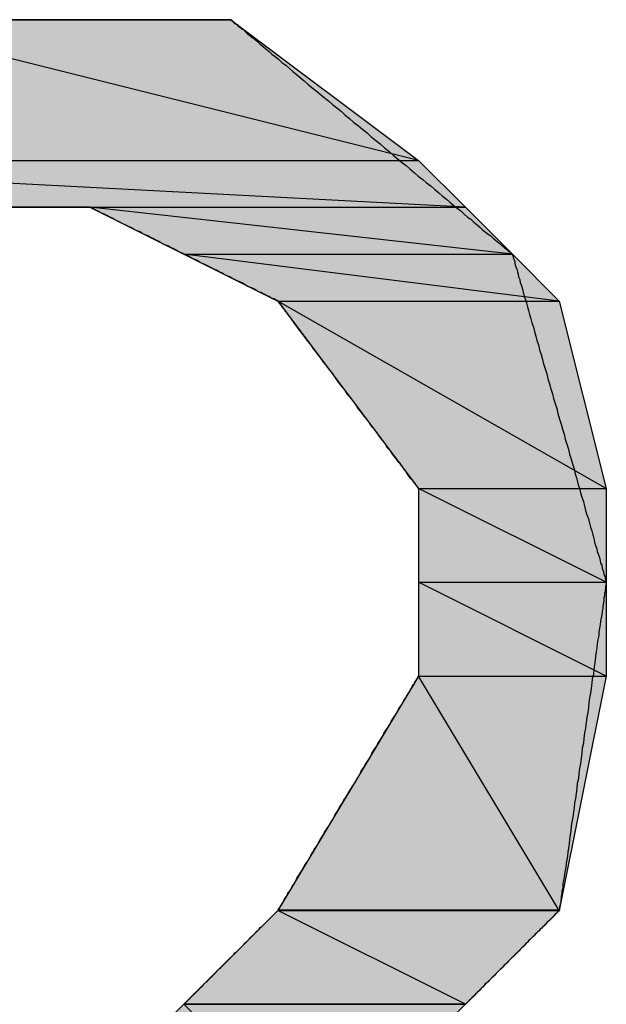
# Model space of a CAD drawing. Extents: x -1028 to 3937, y -861 to 2235.
# Drawn here: x 1613 to 1626, y 737 to 758 of the extents above; entities that cross this region are included whole.
import ezdxf

# ---------------------------------------------------------------- set-up
doc = ezdxf.new("R2010")
doc.units = 0
doc.layers.add('EBENE_1', color=7, linetype='CONTINUOUS')

# ---------------------------------------------------------------- blocks, each defined once
blk = doc.blocks.new('*U646')
at = {"layer": 'EBENE_1', "color": 7}
for points in [[(137.9637, 188.2853), (137.4555, 188.2853), (137.9637, 188.5394)], [(137.9637, 188.2853), (137.9637, 188.5394), (138.9796, 188.2853)]]:
    blk.add_solid(points, dxfattribs=at)
blk = doc.blocks.new('*U647')
at = {"layer": 'EBENE_1', "color": 7}
for points in [[(138.641, 188.37), (137.9637, 188.5394), (138.641, 188.5394)], [(138.641, 188.37), (138.641, 188.5394), (138.9796, 188.2853)]]:
    blk.add_solid(points, dxfattribs=at)
blk = doc.blocks.new('*U648')
at = {"layer": 'EBENE_1', "color": 7}
blk.add_solid([(137.4555, 188.2007), (137.4555, 188.2853), (139.0644, 188.2007)], dxfattribs=at)
blk = doc.blocks.new('*U649')
at = {"layer": 'EBENE_1', "color": 7}
for points in [[(138.9796, 188.2052), (137.4555, 188.2853), (138.9796, 188.2853)], [(138.9796, 188.2052), (138.9796, 188.2853), (139.0644, 188.2007)]]:
    blk.add_solid(points, dxfattribs=at)
blk = doc.blocks.new('*U650')
at = {"layer": 'EBENE_1', "color": 7}
for points in [[(138.5562, 188.116), (138.3867, 188.2007), (138.5562, 188.1819)], [(138.5562, 188.116), (138.5562, 188.1819), (139.1488, 188.116)]]:
    blk.add_solid(points, dxfattribs=at)
blk = doc.blocks.new('*U651')
at = {"layer": 'EBENE_1', "color": 7}
for points in [[(139.0644, 188.1254), (138.3867, 188.2007), (139.0644, 188.2007)], [(139.0644, 188.1254), (139.0644, 188.2007), (139.1488, 188.116)]]:
    blk.add_solid(points, dxfattribs=at)
blk = doc.blocks.new('*U652')
at = {"layer": 'EBENE_1', "color": 7}
for points in [[(138.7257, 188.0312), (138.5562, 188.116), (138.7257, 188.0948)], [(138.7257, 188.0312), (138.7257, 188.0948), (139.2335, 188.0312)]]:
    blk.add_solid(points, dxfattribs=at)
blk = doc.blocks.new('*U653')
at = {"layer": 'EBENE_1', "color": 7}
for points in [[(139.1488, 188.0418), (138.5562, 188.116), (139.1488, 188.116)], [(139.1488, 188.0418), (139.1488, 188.116), (139.2335, 188.0312)]]:
    blk.add_solid(points, dxfattribs=at)
blk = doc.blocks.new('*U658')
at = {"layer": 'EBENE_1', "color": 7, "extrusion": (0, 0, -1)}
blk.add_solid([(-138.9796, 187.6926), (-138.7257, 188.0312), (-138.9796, 187.8861)], dxfattribs=at)
at = {"layer": 'EBENE_1', "color": 7}
blk.add_solid([(138.9796, 187.6926), (138.9796, 187.8861), (139.3183, 187.6926)], dxfattribs=at)
blk = doc.blocks.new('*U659')
at = {"layer": 'EBENE_1', "color": 7}
for points in [[(139.2335, 187.741), (138.7257, 188.0312), (139.2335, 188.0312)], [(139.2335, 187.741), (139.2335, 188.0312), (139.3183, 187.6926)]]:
    blk.add_solid(points, dxfattribs=at)
blk = doc.blocks.new('*U662')
at = {"layer": 'EBENE_1', "color": 7}
blk.add_solid([(138.9796, 187.5233), (138.9796, 187.6926), (139.3183, 187.5233)], dxfattribs=at)
blk = doc.blocks.new('*U663')
at = {"layer": 'EBENE_1', "color": 7}
blk.add_solid([(139.3183, 187.5233), (138.9796, 187.6926), (139.3183, 187.6926)], dxfattribs=at)
blk = doc.blocks.new('*U665')
at = {"layer": 'EBENE_1', "color": 7}
blk.add_solid([(138.9796, 187.3539), (138.9796, 187.5233), (139.3183, 187.3539)], dxfattribs=at)
blk = doc.blocks.new('*U666')
at = {"layer": 'EBENE_1', "color": 7}
blk.add_solid([(139.3183, 187.3539), (138.9796, 187.5233), (139.3183, 187.5233)], dxfattribs=at)
blk = doc.blocks.new('*U667')
at = {"layer": 'EBENE_1', "color": 7}
blk.add_solid([(138.9796, 186.9307), (138.7257, 186.9307), (138.9796, 187.3539)], dxfattribs=at)
at = {"layer": 'EBENE_1', "color": 7, "extrusion": (0, 0, -1)}
blk.add_solid([(-138.9796, 186.9307), (-138.9796, 187.3539), (-139.2335, 186.9307)], dxfattribs=at)
blk = doc.blocks.new('*U668')
at = {"layer": 'EBENE_1', "color": 7, "extrusion": (0, 0, -1)}
for points in [[(-139.2335, 186.9307), (-138.9796, 187.3539), (-139.2335, 187.3539)], [(-139.2335, 186.9307), (-139.2335, 187.3539), (-139.3183, 187.3539)]]:
    blk.add_solid(points, dxfattribs=at)
blk = doc.blocks.new('*U670')
at = {"layer": 'EBENE_1', "color": 7}
for points in [[(138.7257, 186.7614), (138.5562, 186.7614), (138.7257, 186.9307)], [(138.7257, 186.7614), (138.7257, 186.9307), (139.0644, 186.7614)]]:
    blk.add_solid(points, dxfattribs=at)
blk = doc.blocks.new('*U671')
at = {"layer": 'EBENE_1', "color": 7}
blk.add_solid([(139.0644, 186.7614), (138.7257, 186.9307), (139.0644, 186.9307)], dxfattribs=at)
at = {"layer": 'EBENE_1', "color": 7, "extrusion": (0, 0, -1)}
blk.add_solid([(-139.0644, 186.7614), (-139.0644, 186.9307), (-139.2335, 186.9307)], dxfattribs=at)
blk = doc.blocks.new('*U673')
at = {"layer": 'EBENE_1', "color": 7}
blk.add_solid([(138.5562, 186.5073), (138.3023, 186.5073), (138.5562, 186.7614)], dxfattribs=at)
at = {"layer": 'EBENE_1', "color": 7, "extrusion": (0, 0, -1)}
blk.add_solid([(-138.5562, 186.5073), (-138.5562, 186.7614), (-138.8101, 186.5073)], dxfattribs=at)
blk = doc.blocks.new('*U674')
at = {"layer": 'EBENE_1', "color": 7, "extrusion": (0, 0, -1)}
blk.add_solid([(-138.8101, 186.5073), (-138.5562, 186.7614), (-138.8101, 186.7614)], dxfattribs=at)
at = {"layer": 'EBENE_1', "color": 7}
blk.add_solid([(138.8101, 186.5073), (138.8101, 186.7614), (139.0644, 186.7614)], dxfattribs=at)
blk = doc.blocks.new('BLOCK_2')
at = {"layer": 'EBENE_1'}
for points in [[(137.9637, 188.5394), (137.4555, 188.2853), (138.9796, 188.2853), (138.9796, 188.2853), (137.9637, 188.5394)], [(138.0481, 188.5394), (137.9637, 188.5394), (138.641, 188.5394), (138.641, 188.5394), (138.0481, 188.5394)], [(137.9637, 188.5394), (138.641, 188.5394), (138.9796, 188.2853), (138.9796, 188.2853), (137.9637, 188.5394)], [(137.4555, 188.2853), (137.4555, 188.2007), (139.0644, 188.2007), (139.0644, 188.2007), (137.4555, 188.2853)], [(137.4555, 188.2853), (138.9796, 188.2853), (139.0644, 188.2007), (139.0644, 188.2007), (137.4555, 188.2853)], [(137.4555, 188.2007), (138.3867, 188.2007), (137.9637, 188.2007), (137.9637, 188.2007), (137.4555, 188.2007)], [(138.3867, 188.2007), (138.5562, 188.116), (139.1488, 188.116), (139.1488, 188.116), (138.3867, 188.2007)], [(138.3867, 188.2007), (139.0644, 188.2007), (139.1488, 188.116), (139.1488, 188.116), (138.3867, 188.2007)], [(138.5562, 188.116), (138.7257, 188.0312), (139.2335, 188.0312), (139.2335, 188.0312), (138.5562, 188.116)], [(138.5562, 188.116), (139.1488, 188.116), (139.2335, 188.0312), (139.2335, 188.0312), (138.5562, 188.116)], [(138.7257, 188.0312), (138.9796, 187.6926), (139.3183, 187.6926), (139.3183, 187.6926), (138.7257, 188.0312)], [(138.7257, 188.0312), (139.2335, 188.0312), (139.3183, 187.6926), (139.3183, 187.6926), (138.7257, 188.0312)], [(138.9796, 187.6926), (138.9796, 187.5233), (139.3183, 187.5233), (139.3183, 187.5233), (138.9796, 187.6926)], [(138.9796, 187.6926), (139.3183, 187.6926), (139.3183, 187.5233), (139.3183, 187.5233), (138.9796, 187.6926)], [(138.9796, 187.5233), (138.9796, 187.3539), (139.3183, 187.3539), (139.3183, 187.3539), (138.9796, 187.5233)], [(138.9796, 187.5233), (139.3183, 187.5233), (139.3183, 187.3539), (139.3183, 187.3539), (138.9796, 187.5233)], [(138.9796, 187.3539), (138.7257, 186.9307), (139.2335, 186.9307), (139.2335, 186.9307), (138.9796, 187.3539)], [(138.9796, 187.3539), (139.3183, 187.3539), (139.2335, 186.9307), (139.2335, 186.9307), (138.9796, 187.3539)], [(138.7257, 186.9307), (138.5562, 186.7614), (139.0644, 186.7614), (139.0644, 186.7614), (138.7257, 186.9307)], [(138.7257, 186.9307), (138.7257, 186.9307), (139.2335, 186.9307), (139.2335, 186.9307), (138.7257, 186.9307)], [(138.7257, 186.9307), (139.2335, 186.9307), (139.0644, 186.7614), (139.0644, 186.7614), (138.7257, 186.9307)], [(138.5562, 186.7614), (138.3023, 186.5073), (138.8101, 186.5073), (138.8101, 186.5073), (138.5562, 186.7614)], [(138.5562, 186.7614), (138.5562, 186.7614), (139.0644, 186.7614), (139.0644, 186.7614), (138.5562, 186.7614)], [(138.5562, 186.7614), (139.0644, 186.7614), (138.8101, 186.5073), (138.8101, 186.5073), (138.5562, 186.7614)]]:
    blk.add_lwpolyline(points, dxfattribs=at)
for points in [[(138.556, 186.761, 0), (138.557, 186.762, 0), (138.557, 186.762, 0), (138.557, 186.762, 0), (138.558, 186.763, 0), (138.558, 186.763, 0), (138.559, 186.764, 0), (138.56, 186.765, 0), (138.561, 186.766, 0), (138.562, 186.767, 0), (138.563, 186.768, 0), (138.564, 186.769, 0), (138.565, 186.77, 0), (138.566, 186.771, 0), (138.568, 186.773, 0), (138.569, 186.774, 0), (138.57, 186.776, 0), (138.572, 186.777, 0), (138.574, 186.779, 0), (138.575, 186.781, 0), (138.577, 186.782, 0), (138.579, 186.784, 0), (138.581, 186.786, 0), (138.583, 186.788, 0), (138.585, 186.79, 0), (138.587, 186.792, 0), (138.589, 186.794, 0), (138.591, 186.796, 0), (138.593, 186.798, 0), (138.596, 186.801, 0), (138.598, 186.803, 0), (138.6, 186.805, 0), (138.603, 186.808, 0), (138.605, 186.81, 0), (138.607, 186.812, 0), (138.61, 186.815, 0), (138.612, 186.817, 0), (138.615, 186.82, 0), (138.617, 186.822, 0), (138.62, 186.825, 0), (138.622, 186.827, 0), (138.625, 186.83, 0), (138.628, 186.833, 0), (138.63, 186.835, 0), (138.633, 186.838, 0), (138.635, 186.84, 0), (138.638, 186.843, 0), (138.641, 186.846, 0), (138.643, 186.848, 0), (138.646, 186.851, 0), (138.648, 186.854, 0), (138.651, 186.856, 0), (138.654, 186.859, 0), (138.656, 186.861, 0), (138.659, 186.864, 0), (138.661, 186.866, 0), (138.664, 186.869, 0), (138.667, 186.872, 0), (138.669, 186.874, 0), (138.672, 186.877, 0), (138.674, 186.879, 0), (138.676, 186.881, 0), (138.679, 186.884, 0), (138.681, 186.886, 0), (138.683, 186.888, 0), (138.686, 186.891, 0), (138.688, 186.893, 0), (138.69, 186.895, 0), (138.692, 186.897, 0), (138.694, 186.9, 0), (138.697, 186.902, 0), (138.699, 186.904, 0), (138.701, 186.906, 0), (138.702, 186.907, 0), (138.704, 186.909, 0), (138.706, 186.911, 0), (138.708, 186.913, 0), (138.709, 186.914, 0), (138.711, 186.916, 0), (138.713, 186.918, 0), (138.714, 186.919, 0), (138.715, 186.92, 0), (138.717, 186.922, 0), (138.718, 186.923, 0), (138.719, 186.924, 0), (138.72, 186.925, 0), (138.721, 186.926, 0), (138.722, 186.927, 0), (138.723, 186.928, 0), (138.724, 186.928, 0), (138.724, 186.929, 0), (138.725, 186.93, 0), (138.725, 186.93, 0), (138.725, 186.93, 0), (138.726, 186.931, 0), (138.726, 186.931, 0), (138.726, 186.931, 0), (138.726, 186.931, 0), (138.726, 186.932, 0), (138.727, 186.932, 0), (138.727, 186.933, 0), (138.728, 186.935, 0), (138.729, 186.936, 0), (138.73, 186.938, 0), (138.731, 186.94, 0), (138.733, 186.942, 0), (138.734, 186.944, 0), (138.736, 186.947, 0), (138.737, 186.95, 0), (138.739, 186.953, 0), (138.741, 186.956, 0), (138.743, 186.96, 0), (138.745, 186.963, 0), (138.748, 186.967, 0), (138.75, 186.971, 0), (138.752, 186.975, 0), (138.755, 186.979, 0), (138.758, 186.984, 0), (138.76, 186.989, 0), (138.763, 186.993, 0), (138.766, 186.998, 0), (138.769, 187.003, 0), (138.772, 187.008, 0), (138.775, 187.014, 0), (138.779, 187.019, 0), (138.782, 187.024, 0), (138.785, 187.03, 0), (138.789, 187.036, 0), (138.792, 187.042, 0), (138.796, 187.047, 0), (138.799, 187.053, 0), (138.803, 187.06, 0), (138.807, 187.066, 0), (138.81, 187.072, 0), (138.814, 187.078, 0), (138.818, 187.084, 0), (138.822, 187.091, 0), (138.826, 187.097, 0), (138.829, 187.104, 0), (138.833, 187.11, 0), (138.837, 187.117, 0), (138.841, 187.123, 0), (138.845, 187.13, 0), (138.849, 187.136, 0), (138.853, 187.143, 0), (138.857, 187.149, 0), (138.861, 187.156, 0), (138.865, 187.162, 0), (138.869, 187.169, 0), (138.873, 187.175, 0), (138.876, 187.182, 0), (138.88, 187.188, 0), (138.884, 187.195, 0), (138.888, 187.201, 0), (138.892, 187.207, 0), (138.895, 187.214, 0), (138.899, 187.22, 0), (138.903, 187.226, 0), (138.906, 187.232, 0), (138.91, 187.238, 0), (138.914, 187.244, 0), (138.917, 187.25, 0), (138.92, 187.255, 0), (138.924, 187.261, 0), (138.927, 187.266, 0), (138.93, 187.272, 0), (138.933, 187.277, 0), (138.937, 187.282, 0), (138.94, 187.287, 0), (138.942, 187.292, 0), (138.945, 187.297, 0), (138.948, 187.301, 0), (138.951, 187.306, 0), (138.953, 187.31, 0), (138.956, 187.314, 0), (138.958, 187.318, 0), (138.96, 187.322, 0), (138.963, 187.325, 0), (138.965, 187.329, 0), (138.967, 187.332, 0), (138.968, 187.335, 0), (138.97, 187.338, 0), (138.972, 187.34, 0), (138.973, 187.343, 0), (138.974, 187.345, 0), (138.975, 187.347, 0), (138.977, 187.349, 0), (138.977, 187.35, 0), (138.978, 187.351, 0), (138.979, 187.352, 0), (138.979, 187.353, 0), (138.979, 187.354, 0), (138.98, 187.354, 0), (138.98, 187.354, 0), (138.98, 187.354, 0), (138.98, 187.355, 0), (138.98, 187.355, 0), (138.98, 187.356, 0), (138.98, 187.357, 0), (138.98, 187.359, 0), (138.98, 187.36, 0), (138.98, 187.362, 0), (138.98, 187.363, 0), (138.98, 187.365, 0), (138.98, 187.368, 0), (138.98, 187.37, 0), (138.98, 187.372, 0), (138.98, 187.375, 0), (138.98, 187.378, 0), (138.98, 187.381, 0), (138.98, 187.384, 0), (138.98, 187.387, 0), (138.98, 187.39, 0), (138.98, 187.394, 0), (138.98, 187.397, 0), (138.98, 187.401, 0), (138.98, 187.405, 0), (138.98, 187.409, 0), (138.98, 187.413, 0), (138.98, 187.417, 0), (138.98, 187.421, 0), (138.98, 187.425, 0), (138.98, 187.43, 0), (138.98, 187.434, 0), (138.98, 187.439, 0), (138.98, 187.444, 0), (138.98, 187.448, 0), (138.98, 187.453, 0), (138.98, 187.458, 0), (138.98, 187.463, 0), (138.98, 187.468, 0), (138.98, 187.473, 0), (138.98, 187.478, 0), (138.98, 187.483, 0), (138.98, 187.488, 0), (138.98, 187.493, 0), (138.98, 187.499, 0), (138.98, 187.504, 0), (138.98, 187.509, 0), (138.98, 187.514, 0), (138.98, 187.519, 0), (138.98, 187.525, 0), (138.98, 187.53, 0), (138.98, 187.535, 0), (138.98, 187.54, 0), (138.98, 187.546, 0), (138.98, 187.551, 0), (138.98, 187.556, 0), (138.98, 187.561, 0), (138.98, 187.566, 0), (138.98, 187.571, 0), (138.98, 187.576, 0), (138.98, 187.581, 0), (138.98, 187.586, 0), (138.98, 187.591, 0), (138.98, 187.596, 0), (138.98, 187.601, 0), (138.98, 187.605, 0), (138.98, 187.61, 0), (138.98, 187.615, 0), (138.98, 187.619, 0), (138.98, 187.623, 0), (138.98, 187.628, 0), (138.98, 187.632, 0), (138.98, 187.636, 0), (138.98, 187.64, 0), (138.98, 187.644, 0), (138.98, 187.648, 0), (138.98, 187.651, 0), (138.98, 187.655, 0), (138.98, 187.658, 0), (138.98, 187.661, 0), (138.98, 187.665, 0), (138.98, 187.668, 0), (138.98, 187.67, 0), (138.98, 187.673, 0), (138.98, 187.676, 0), (138.98, 187.678, 0), (138.98, 187.68, 0), (138.98, 187.682, 0), (138.98, 187.684, 0), (138.98, 187.686, 0), (138.98, 187.687, 0), (138.98, 187.689, 0), (138.98, 187.69, 0), (138.98, 187.691, 0), (138.98, 187.692, 0), (138.98, 187.692, 0), (138.98, 187.692, 0), (138.98, 187.693, 0), (138.98, 187.693, 0), (138.979, 187.693, 0), (138.979, 187.693, 0), (138.978, 187.694, 0), (138.978, 187.695, 0), (138.977, 187.696, 0), (138.976, 187.697, 0), (138.975, 187.699, 0), (138.974, 187.701, 0), (138.972, 187.702, 0), (138.971, 187.704, 0), (138.969, 187.707, 0), (138.967, 187.709, 0), (138.965, 187.711, 0), (138.963, 187.714, 0), (138.961, 187.717, 0), (138.959, 187.72, 0), (138.957, 187.723, 0), (138.954, 187.726, 0), (138.952, 187.73, 0), (138.949, 187.733, 0), (138.947, 187.737, 0), (138.944, 187.74, 0), (138.941, 187.744, 0), (138.938, 187.748, 0), (138.935, 187.752, 0), (138.932, 187.756, 0), (138.929, 187.761, 0), (138.925, 187.765, 0), (138.922, 187.769, 0), (138.919, 187.774, 0), (138.915, 187.779, 0), (138.912, 187.783, 0), (138.908, 187.788, 0), (138.905, 187.793, 0), (138.901, 187.798, 0), (138.897, 187.803, 0), (138.893, 187.808, 0), (138.89, 187.813, 0), (138.886, 187.818, 0), (138.882, 187.823, 0), (138.878, 187.828, 0), (138.874, 187.833, 0), (138.87, 187.838, 0), (138.867, 187.843, 0), (138.863, 187.849, 0), (138.859, 187.854, 0), (138.855, 187.859, 0), (138.851, 187.864, 0), (138.847, 187.87, 0), (138.843, 187.875, 0), (138.839, 187.88, 0), (138.835, 187.885, 0), (138.831, 187.891, 0), (138.827, 187.896, 0), (138.824, 187.901, 0), (138.82, 187.906, 0), (138.816, 187.911, 0), (138.812, 187.916, 0), (138.808, 187.921, 0), (138.805, 187.926, 0), (138.801, 187.931, 0), (138.797, 187.936, 0), (138.794, 187.94, 0), (138.79, 187.945, 0), (138.787, 187.95, 0), (138.784, 187.954, 0), (138.78, 187.959, 0), (138.777, 187.963, 0), (138.774, 187.967, 0), (138.771, 187.971, 0), (138.768, 187.975, 0), (138.765, 187.979, 0), (138.762, 187.983, 0), (138.759, 187.987, 0), (138.756, 187.991, 0), (138.754, 187.994, 0), (138.751, 187.997, 0), (138.749, 188.001, 0), (138.746, 188.004, 0), (138.744, 188.007, 0), (138.742, 188.01, 0), (138.74, 188.012, 0), (138.738, 188.015, 0), (138.736, 188.017, 0), (138.735, 188.019, 0), (138.733, 188.021, 0), (138.732, 188.023, 0), (138.731, 188.025, 0), (138.729, 188.026, 0), (138.728, 188.028, 0), (138.728, 188.029, 0), (138.727, 188.03, 0), (138.726, 188.03, 0), (138.726, 188.031, 0), (138.726, 188.031, 0), (138.726, 188.031, 0), (138.726, 188.031, 0), (138.725, 188.031, 0), (138.725, 188.032, 0), (138.724, 188.032, 0), (138.723, 188.033, 0), (138.722, 188.033, 0), (138.721, 188.034, 0), (138.719, 188.035, 0), (138.717, 188.035, 0), (138.715, 188.036, 0), (138.713, 188.037, 0), (138.711, 188.039, 0), (138.709, 188.04, 0), (138.706, 188.041, 0), (138.704, 188.042, 0), (138.701, 188.044, 0), (138.698, 188.045, 0), (138.695, 188.047, 0), (138.691, 188.048, 0), (138.688, 188.05, 0), (138.685, 188.052, 0), (138.681, 188.054, 0), (138.677, 188.056, 0), (138.673, 188.057, 0), (138.669, 188.059, 0), (138.665, 188.062, 0), (138.661, 188.064, 0), (138.657, 188.066, 0), (138.652, 188.068, 0), (138.648, 188.07, 0), (138.643, 188.072, 0), (138.639, 188.075, 0), (138.634, 188.077, 0), (138.629, 188.079, 0), (138.624, 188.082, 0), (138.62, 188.084, 0), (138.615, 188.087, 0), (138.61, 188.089, 0), (138.605, 188.092, 0), (138.6, 188.094, 0), (138.594, 188.097, 0), (138.589, 188.099, 0), (138.584, 188.102, 0), (138.579, 188.105, 0), (138.574, 188.107, 0), (138.568, 188.11, 0), (138.563, 188.113, 0), (138.558, 188.115, 0), (138.553, 188.118, 0), (138.547, 188.12, 0), (138.542, 188.123, 0), (138.537, 188.126, 0), (138.532, 188.128, 0), (138.527, 188.131, 0), (138.521, 188.133, 0), (138.516, 188.136, 0), (138.511, 188.139, 0), (138.506, 188.141, 0), (138.501, 188.144, 0), (138.496, 188.146, 0), (138.491, 188.149, 0), (138.486, 188.151, 0), (138.481, 188.153, 0), (138.477, 188.156, 0), (138.472, 188.158, 0), (138.467, 188.16, 0), (138.463, 188.163, 0), (138.459, 188.165, 0), (138.454, 188.167, 0), (138.45, 188.169, 0), (138.446, 188.171, 0), (138.442, 188.173, 0), (138.438, 188.175, 0), (138.434, 188.177, 0), (138.43, 188.179, 0), (138.427, 188.181, 0), (138.423, 188.183, 0), (138.42, 188.184, 0), (138.417, 188.186, 0), (138.414, 188.187, 0), (138.411, 188.189, 0), (138.408, 188.19, 0), (138.405, 188.191, 0), (138.403, 188.193, 0), (138.4, 188.194, 0), (138.398, 188.195, 0), (138.396, 188.196, 0), (138.394, 188.197, 0), (138.393, 188.198, 0), (138.391, 188.198, 0), (138.39, 188.199, 0), (138.389, 188.2, 0), (138.388, 188.2, 0), (138.388, 188.2, 0), (138.387, 188.201, 0), (138.387, 188.201, 0), (138.387, 188.201, 0), (138.387, 188.201, 0), (138.386, 188.201, 0), (138.385, 188.201, 0), (138.384, 188.201, 0), (138.383, 188.201, 0), (138.382, 188.201, 0), (138.38, 188.201, 0), (138.378, 188.201, 0), (138.376, 188.201, 0), (138.373, 188.201, 0), (138.371, 188.201, 0), (138.368, 188.201, 0), (138.365, 188.201, 0), (138.362, 188.201, 0), (138.358, 188.201, 0), (138.355, 188.201, 0), (138.351, 188.201, 0), (138.347, 188.201, 0), (138.343, 188.201, 0), (138.339, 188.201, 0), (138.334, 188.201, 0), (138.33, 188.201, 0), (138.325, 188.201, 0), (138.32, 188.201, 0), (138.315, 188.201, 0), (138.31, 188.201, 0), (138.305, 188.201, 0), (138.299, 188.201, 0), (138.294, 188.201, 0), (138.288, 188.201, 0), (138.283, 188.201, 0), (138.277, 188.201, 0), (138.271, 188.201, 0), (138.265, 188.201, 0), (138.259, 188.201, 0)], [(138.252, 188.539, 0), (138.26, 188.539, 0), (138.269, 188.539, 0), (138.278, 188.539, 0), (138.287, 188.539, 0), (138.296, 188.539, 0), (138.305, 188.539, 0), (138.315, 188.539, 0), (138.324, 188.539, 0), (138.333, 188.539, 0), (138.342, 188.539, 0), (138.351, 188.539, 0), (138.36, 188.539, 0), (138.37, 188.539, 0), (138.379, 188.539, 0), (138.388, 188.539, 0), (138.397, 188.539, 0), (138.406, 188.539, 0), (138.415, 188.539, 0), (138.424, 188.539, 0), (138.433, 188.539, 0), (138.442, 188.539, 0), (138.45, 188.539, 0), (138.459, 188.539, 0), (138.467, 188.539, 0), (138.476, 188.539, 0), (138.484, 188.539, 0), (138.492, 188.539, 0), (138.5, 188.539, 0), (138.508, 188.539, 0), (138.516, 188.539, 0), (138.523, 188.539, 0), (138.531, 188.539, 0), (138.538, 188.539, 0), (138.545, 188.539, 0), (138.552, 188.539, 0), (138.559, 188.539, 0), (138.565, 188.539, 0), (138.571, 188.539, 0), (138.577, 188.539, 0), (138.583, 188.539, 0), (138.589, 188.539, 0), (138.594, 188.539, 0), (138.599, 188.539, 0), (138.604, 188.539, 0), (138.609, 188.539, 0), (138.613, 188.539, 0), (138.617, 188.539, 0), (138.621, 188.539, 0), (138.624, 188.539, 0), (138.628, 188.539, 0), (138.63, 188.539, 0), (138.633, 188.539, 0), (138.635, 188.539, 0), (138.637, 188.539, 0), (138.638, 188.539, 0), (138.64, 188.539, 0), (138.64, 188.539, 0), (138.641, 188.539, 0), (138.641, 188.539, 0), (138.641, 188.539, 0), (138.642, 188.539, 0), (138.643, 188.538, 0), (138.644, 188.537, 0), (138.645, 188.536, 0), (138.647, 188.534, 0), (138.649, 188.532, 0), (138.652, 188.531, 0), (138.654, 188.528, 0), (138.657, 188.526, 0), (138.66, 188.523, 0), (138.664, 188.521, 0), (138.667, 188.518, 0), (138.671, 188.514, 0), (138.675, 188.511, 0), (138.679, 188.507, 0), (138.684, 188.504, 0), (138.689, 188.5, 0), (138.694, 188.495, 0), (138.699, 188.491, 0), (138.704, 188.487, 0), (138.71, 188.482, 0), (138.715, 188.477, 0), (138.721, 188.473, 0), (138.727, 188.468, 0), (138.733, 188.462, 0), (138.74, 188.457, 0), (138.746, 188.452, 0), (138.753, 188.446, 0), (138.759, 188.441, 0), (138.766, 188.435, 0), (138.773, 188.429, 0), (138.78, 188.423, 0), (138.787, 188.417, 0), (138.795, 188.411, 0), (138.802, 188.405, 0), (138.809, 188.399, 0), (138.817, 188.393, 0), (138.824, 188.386, 0), (138.832, 188.38, 0), (138.84, 188.374, 0), (138.847, 188.367, 0), (138.855, 188.361, 0), (138.863, 188.354, 0), (138.871, 188.348, 0), (138.879, 188.341, 0), (138.887, 188.335, 0), (138.894, 188.328, 0), (138.902, 188.322, 0), (138.91, 188.315, 0), (138.918, 188.308, 0), (138.926, 188.302, 0), (138.934, 188.295, 0), (138.941, 188.289, 0), (138.949, 188.282, 0), (138.957, 188.276, 0), (138.964, 188.27, 0), (138.972, 188.263, 0), (138.979, 188.257, 0), (138.987, 188.251, 0), (138.994, 188.245, 0), (139.002, 188.239, 0), (139.009, 188.233, 0), (139.016, 188.227, 0), (139.023, 188.221, 0), (139.03, 188.215, 0), (139.036, 188.21, 0), (139.043, 188.204, 0), (139.049, 188.199, 0), (139.056, 188.194, 0), (139.062, 188.188, 0), (139.068, 188.183, 0), (139.074, 188.179, 0), (139.079, 188.174, 0), (139.085, 188.169, 0), (139.09, 188.165, 0), (139.095, 188.16, 0), (139.1, 188.156, 0), (139.105, 188.152, 0), (139.11, 188.149, 0), (139.114, 188.145, 0), (139.118, 188.142, 0), (139.122, 188.138, 0), (139.126, 188.135, 0), (139.129, 188.132, 0), (139.132, 188.13, 0), (139.135, 188.127, 0), (139.138, 188.125, 0), (139.14, 188.123, 0), (139.142, 188.121, 0), (139.144, 188.12, 0), (139.146, 188.119, 0), (139.147, 188.118, 0), (139.148, 188.117, 0), (139.148, 188.116, 0), (139.149, 188.116, 0), (139.149, 188.116, 0), (139.149, 188.116, 0), (139.149, 188.115, 0), (139.149, 188.114, 0), (139.15, 188.112, 0), (139.15, 188.11, 0), (139.151, 188.108, 0), (139.152, 188.106, 0), (139.153, 188.103, 0), (139.153, 188.1, 0), (139.154, 188.096, 0), (139.155, 188.093, 0), (139.157, 188.089, 0), (139.158, 188.084, 0), (139.159, 188.08, 0), (139.16, 188.075, 0), (139.162, 188.07, 0), (139.163, 188.065, 0), (139.165, 188.059, 0), (139.167, 188.053, 0), (139.168, 188.047, 0), (139.17, 188.041, 0), (139.172, 188.035, 0), (139.174, 188.028, 0), (139.176, 188.021, 0), (139.178, 188.014, 0), (139.18, 188.007, 0), (139.182, 187.999, 0), (139.184, 187.992, 0), (139.187, 187.984, 0), (139.189, 187.976, 0), (139.191, 187.968, 0), (139.193, 187.96, 0), (139.196, 187.952, 0), (139.198, 187.943, 0), (139.201, 187.935, 0), (139.203, 187.926, 0), (139.205, 187.918, 0), (139.208, 187.909, 0), (139.211, 187.9, 0), (139.213, 187.891, 0), (139.216, 187.882, 0), (139.218, 187.873, 0), (139.221, 187.864, 0), (139.223, 187.855, 0), (139.226, 187.846, 0), (139.229, 187.837, 0), (139.231, 187.828, 0), (139.234, 187.818, 0), (139.237, 187.809, 0), (139.239, 187.8, 0), (139.242, 187.791, 0), (139.244, 187.782, 0), (139.247, 187.773, 0), (139.25, 187.764, 0), (139.252, 187.755, 0), (139.255, 187.746, 0), (139.257, 187.737, 0), (139.26, 187.728, 0), (139.262, 187.719, 0), (139.265, 187.71, 0), (139.267, 187.702, 0), (139.27, 187.693, 0), (139.272, 187.685, 0), (139.274, 187.677, 0), (139.277, 187.669, 0), (139.279, 187.661, 0), (139.281, 187.653, 0), (139.283, 187.645, 0), (139.286, 187.638, 0), (139.288, 187.63, 0), (139.29, 187.623, 0), (139.292, 187.616, 0), (139.294, 187.609, 0), (139.296, 187.603, 0), (139.297, 187.596, 0), (139.299, 187.59, 0), (139.301, 187.584, 0), (139.302, 187.579, 0), (139.304, 187.573, 0), (139.306, 187.568, 0), (139.307, 187.563, 0), (139.308, 187.558, 0), (139.31, 187.554, 0), (139.311, 187.549, 0), (139.312, 187.545, 0), (139.313, 187.542, 0), (139.314, 187.538, 0), (139.315, 187.535, 0), (139.316, 187.533, 0), (139.316, 187.53, 0), (139.317, 187.528, 0), (139.317, 187.527, 0), (139.318, 187.525, 0), (139.318, 187.524, 0), (139.318, 187.524, 0), (139.318, 187.523, 0), (139.318, 187.523, 0), (139.318, 187.523, 0), (139.318, 187.522, 0), (139.318, 187.521, 0), (139.318, 187.519, 0), (139.317, 187.517, 0), (139.317, 187.515, 0), (139.317, 187.512, 0), (139.316, 187.51, 0), (139.316, 187.506, 0), (139.315, 187.503, 0), (139.315, 187.499, 0), (139.314, 187.495, 0), (139.314, 187.491, 0), (139.313, 187.486, 0), (139.312, 187.481, 0), (139.312, 187.476, 0), (139.311, 187.471, 0), (139.31, 187.465, 0), (139.309, 187.459, 0), (139.308, 187.453, 0), (139.307, 187.447, 0), (139.306, 187.44, 0), (139.305, 187.434, 0), (139.305, 187.427, 0), (139.303, 187.42, 0), (139.302, 187.413, 0), (139.301, 187.405, 0), (139.3, 187.398, 0), (139.299, 187.39, 0), (139.298, 187.382, 0), (139.297, 187.374, 0), (139.296, 187.366, 0), (139.295, 187.357, 0), (139.293, 187.349, 0), (139.292, 187.341, 0), (139.291, 187.332, 0), (139.29, 187.323, 0), (139.288, 187.314, 0), (139.287, 187.306, 0), (139.286, 187.297, 0), (139.285, 187.288, 0), (139.283, 187.279, 0), (139.282, 187.27, 0), (139.281, 187.26, 0), (139.279, 187.251, 0), (139.278, 187.242, 0), (139.277, 187.233, 0), (139.275, 187.224, 0), (139.274, 187.215, 0), (139.273, 187.205, 0), (139.272, 187.196, 0), (139.27, 187.187, 0), (139.269, 187.178, 0), (139.268, 187.169, 0), (139.266, 187.16, 0), (139.265, 187.151, 0), (139.264, 187.142, 0), (139.263, 187.133, 0), (139.261, 187.125, 0), (139.26, 187.116, 0), (139.259, 187.108, 0), (139.258, 187.099, 0), (139.256, 187.091, 0), (139.255, 187.083, 0), (139.254, 187.075, 0), (139.253, 187.067, 0), (139.252, 187.059, 0), (139.251, 187.051, 0), (139.25, 187.044, 0), (139.249, 187.036, 0), (139.248, 187.029, 0), (139.247, 187.022, 0), (139.246, 187.016, 0), (139.245, 187.009, 0), (139.244, 187.003, 0), (139.243, 186.996, 0), (139.242, 186.991, 0), (139.241, 186.985, 0), (139.24, 186.979, 0), (139.24, 186.974, 0), (139.239, 186.969, 0), (139.238, 186.965, 0), (139.238, 186.96, 0), (139.237, 186.956, 0), (139.237, 186.952, 0), (139.236, 186.949, 0), (139.236, 186.945, 0), (139.235, 186.942, 0), (139.235, 186.94, 0), (139.234, 186.937, 0), (139.234, 186.935, 0), (139.234, 186.934, 0), (139.234, 186.932, 0), (139.234, 186.931, 0), (139.234, 186.931, 0), (139.234, 186.931, 0), (139.233, 186.931, 0), (139.233, 186.931, 0), (139.233, 186.93, 0), (139.233, 186.93, 0), (139.232, 186.929, 0), (139.232, 186.929, 0), (139.231, 186.928, 0), (139.23, 186.927, 0), (139.229, 186.927, 0), (139.229, 186.926, 0), (139.228, 186.925, 0), (139.226, 186.924, 0), (139.225, 186.922, 0), (139.224, 186.921, 0), (139.223, 186.92, 0), (139.221, 186.918, 0), (139.22, 186.917, 0), (139.218, 186.915, 0), (139.217, 186.914, 0), (139.215, 186.912, 0), (139.213, 186.91, 0), (139.211, 186.909, 0), (139.21, 186.907, 0), (139.208, 186.905, 0), (139.206, 186.903, 0), (139.204, 186.901, 0), (139.202, 186.899, 0), (139.199, 186.897, 0), (139.197, 186.894, 0), (139.195, 186.892, 0), (139.193, 186.89, 0), (139.19, 186.888, 0), (139.188, 186.885, 0), (139.186, 186.883, 0), (139.183, 186.88, 0), (139.181, 186.878, 0), (139.178, 186.876, 0), (139.176, 186.873, 0), (139.173, 186.871, 0), (139.171, 186.868, 0), (139.168, 186.865, 0), (139.166, 186.863, 0), (139.163, 186.86, 0), (139.161, 186.858, 0), (139.158, 186.855, 0), (139.155, 186.852, 0), (139.153, 186.85, 0), (139.15, 186.847, 0), (139.148, 186.845, 0), (139.145, 186.842, 0), (139.142, 186.839, 0), (139.14, 186.837, 0), (139.137, 186.834, 0), (139.134, 186.832, 0), (139.132, 186.829, 0), (139.129, 186.826, 0), (139.127, 186.824, 0), (139.124, 186.821, 0), (139.122, 186.819, 0), (139.119, 186.816, 0), (139.117, 186.814, 0), (139.114, 186.811, 0), (139.112, 186.809, 0), (139.11, 186.807, 0), (139.107, 186.804, 0), (139.105, 186.802, 0), (139.103, 186.8, 0), (139.1, 186.798, 0), (139.098, 186.795, 0), (139.096, 186.793, 0), (139.094, 186.791, 0), (139.092, 186.789, 0), (139.09, 186.787, 0), (139.088, 186.785, 0), (139.086, 186.783, 0), (139.085, 186.782, 0), (139.083, 186.78, 0), (139.081, 186.778, 0), (139.08, 186.777, 0), (139.078, 186.775, 0), (139.076, 186.774, 0), (139.075, 186.772, 0), (139.074, 186.771, 0), (139.073, 186.77, 0), (139.071, 186.768, 0), (139.07, 186.767, 0), (139.069, 186.766, 0), (139.068, 186.765, 0), (139.068, 186.765, 0), (139.067, 186.764, 0), (139.066, 186.763, 0), (139.066, 186.763, 0), (139.065, 186.762, 0), (139.065, 186.762, 0), (139.065, 186.762, 0), (139.064, 186.761, 0)], [(138.726, 186.931, 0), (138.726, 186.931, 0), (138.726, 186.931, 0), (138.727, 186.931, 0), (138.728, 186.931, 0), (138.729, 186.931, 0), (138.731, 186.931, 0), (138.732, 186.931, 0), (138.734, 186.931, 0), (138.737, 186.931, 0), (138.739, 186.931, 0), (138.742, 186.931, 0), (138.745, 186.931, 0), (138.748, 186.931, 0), (138.751, 186.931, 0), (138.755, 186.931, 0), (138.758, 186.931, 0), (138.762, 186.931, 0), (138.766, 186.931, 0), (138.771, 186.931, 0), (138.775, 186.931, 0), (138.78, 186.931, 0), (138.785, 186.931, 0), (138.79, 186.931, 0), (138.795, 186.931, 0), (138.8, 186.931, 0), (138.805, 186.931, 0), (138.811, 186.931, 0), (138.817, 186.931, 0), (138.823, 186.931, 0), (138.829, 186.931, 0), (138.835, 186.931, 0), (138.841, 186.931, 0), (138.847, 186.931, 0), (138.854, 186.931, 0), (138.86, 186.931, 0), (138.867, 186.931, 0), (138.873, 186.931, 0), (138.88, 186.931, 0), (138.887, 186.931, 0), (138.894, 186.931, 0), (138.901, 186.931, 0), (138.908, 186.931, 0), (138.915, 186.931, 0), (138.922, 186.931, 0), (138.929, 186.931, 0), (138.937, 186.931, 0), (138.944, 186.931, 0), (138.951, 186.931, 0), (138.959, 186.931, 0), (138.966, 186.931, 0), (138.973, 186.931, 0), (138.981, 186.931, 0), (138.988, 186.931, 0), (138.995, 186.931, 0), (139.003, 186.931, 0), (139.01, 186.931, 0), (139.017, 186.931, 0), (139.024, 186.931, 0), (139.032, 186.931, 0), (139.039, 186.931, 0), (139.046, 186.931, 0), (139.053, 186.931, 0), (139.06, 186.931, 0), (139.067, 186.931, 0), (139.074, 186.931, 0), (139.081, 186.931, 0), (139.088, 186.931, 0), (139.094, 186.931, 0), (139.101, 186.931, 0), (139.107, 186.931, 0), (139.114, 186.931, 0), (139.12, 186.931, 0), (139.126, 186.931, 0), (139.132, 186.931, 0), (139.138, 186.931, 0), (139.144, 186.931, 0), (139.15, 186.931, 0), (139.155, 186.931, 0), (139.161, 186.931, 0), (139.166, 186.931, 0), (139.171, 186.931, 0), (139.176, 186.931, 0), (139.181, 186.931, 0), (139.185, 186.931, 0), (139.19, 186.931, 0), (139.194, 186.931, 0), (139.198, 186.931, 0), (139.202, 186.931, 0), (139.206, 186.931, 0), (139.209, 186.931, 0), (139.212, 186.931, 0), (139.215, 186.931, 0), (139.218, 186.931, 0), (139.221, 186.931, 0), (139.223, 186.931, 0), (139.225, 186.931, 0), (139.227, 186.931, 0), (139.229, 186.931, 0), (139.23, 186.931, 0), (139.232, 186.931, 0), (139.232, 186.931, 0), (139.233, 186.931, 0), (139.233, 186.931, 0), (139.234, 186.931, 0), (139.234, 186.931, 0), (139.234, 186.931, 0), (139.234, 186.931, 0), (139.234, 186.931, 0), (139.234, 186.931, 0), (139.234, 186.931, 0), (139.234, 186.931, 0), (139.234, 186.931, 0), (139.234, 186.931, 0), (139.234, 186.931, 0), (139.234, 186.931, 0), (139.234, 186.931, 0), (139.234, 186.931, 0), (139.234, 186.931, 0), (139.234, 186.931, 0), (139.234, 186.931, 0), (139.234, 186.931, 0), (139.234, 186.931, 0), (139.234, 186.931, 0), (139.234, 186.931, 0), (139.234, 186.931, 0), (139.234, 186.931, 0), (139.234, 186.931, 0), (139.234, 186.931, 0), (139.234, 186.931, 0), (139.234, 186.931, 0), (139.234, 186.931, 0), (139.234, 186.931, 0), (139.234, 186.931, 0), (139.234, 186.931, 0), (139.234, 186.931, 0), (139.234, 186.931, 0), (139.234, 186.931, 0), (139.234, 186.931, 0), (139.234, 186.931, 0), (139.234, 186.931, 0), (139.234, 186.931, 0), (139.234, 186.931, 0), (139.234, 186.931, 0), (139.234, 186.931, 0), (139.234, 186.931, 0), (139.234, 186.931, 0), (139.234, 186.931, 0), (139.234, 186.931, 0), (139.234, 186.931, 0), (139.234, 186.931, 0), (139.234, 186.931, 0), (139.234, 186.931, 0), (139.234, 186.931, 0), (139.234, 186.931, 0), (139.234, 186.931, 0), (139.234, 186.931, 0), (139.234, 186.931, 0), (139.234, 186.931, 0), (139.234, 186.931, 0), (139.234, 186.931, 0), (139.234, 186.931, 0), (139.234, 186.931, 0), (139.234, 186.931, 0), (139.234, 186.931, 0), (139.234, 186.931, 0), (139.234, 186.931, 0), (139.234, 186.931, 0), (139.234, 186.931, 0), (139.234, 186.931, 0), (139.234, 186.931, 0), (139.234, 186.931, 0), (139.234, 186.931, 0), (139.234, 186.931, 0), (139.234, 186.931, 0), (139.234, 186.931, 0), (139.234, 186.931, 0), (139.234, 186.931, 0), (139.234, 186.931, 0), (139.234, 186.931, 0), (139.234, 186.931, 0), (139.234, 186.931, 0), (139.234, 186.931, 0), (139.234, 186.931, 0), (139.234, 186.931, 0), (139.234, 186.931, 0), (139.234, 186.931, 0), (139.234, 186.931, 0), (139.234, 186.931, 0), (139.234, 186.931, 0), (139.234, 186.931, 0), (139.234, 186.931, 0), (139.234, 186.931, 0), (139.234, 186.931, 0), (139.234, 186.931, 0), (139.234, 186.931, 0), (139.234, 186.931, 0), (139.234, 186.931, 0), (139.234, 186.931, 0), (139.234, 186.931, 0), (139.234, 186.931, 0), (139.234, 186.931, 0), (139.234, 186.931, 0), (139.234, 186.931, 0), (139.234, 186.931, 0), (139.234, 186.931, 0), (139.234, 186.931, 0), (139.234, 186.931, 0), (139.234, 186.931, 0), (139.234, 186.931, 0), (139.234, 186.931, 0), (139.234, 186.931, 0), (139.234, 186.931, 0), (139.234, 186.931, 0), (139.234, 186.931, 0), (139.234, 186.931, 0), (139.234, 186.931, 0), (139.234, 186.931, 0), (139.234, 186.931, 0), (139.234, 186.931, 0), (139.234, 186.931, 0), (139.234, 186.931, 0), (139.234, 186.931, 0), (139.234, 186.931, 0), (139.234, 186.931, 0), (139.234, 186.931, 0), (139.234, 186.931, 0), (139.234, 186.931, 0), (139.234, 186.931, 0), (139.234, 186.931, 0), (139.234, 186.931, 0), (139.234, 186.931, 0), (139.234, 186.931, 0), (139.234, 186.931, 0), (139.234, 186.931, 0), (139.234, 186.931, 0), (139.234, 186.931, 0), (139.234, 186.931, 0), (139.234, 186.931, 0), (139.234, 186.931, 0), (139.234, 186.931, 0), (139.234, 186.931, 0), (139.234, 186.931, 0), (139.234, 186.931, 0), (139.234, 186.931, 0), (139.234, 186.931, 0), (139.234, 186.931, 0), (139.234, 186.931, 0), (139.234, 186.931, 0), (139.234, 186.931, 0), (139.234, 186.931, 0), (139.234, 186.931, 0), (139.234, 186.931, 0), (139.234, 186.931, 0), (139.234, 186.931, 0), (139.234, 186.931, 0), (139.234, 186.931, 0), (139.234, 186.931, 0), (139.234, 186.931, 0), (139.234, 186.931, 0), (139.234, 186.931, 0), (139.234, 186.931, 0), (139.234, 186.931, 0), (139.234, 186.931, 0), (139.234, 186.931, 0), (139.234, 186.931, 0), (139.234, 186.931, 0), (139.234, 186.931, 0), (139.234, 186.931, 0), (139.234, 186.931, 0), (139.234, 186.931, 0), (139.234, 186.931, 0), (139.234, 186.931, 0), (139.234, 186.931, 0), (139.234, 186.931, 0), (139.234, 186.931, 0), (139.234, 186.931, 0), (139.234, 186.931, 0), (139.234, 186.931, 0), (139.234, 186.931, 0), (139.234, 186.931, 0), (139.234, 186.931, 0), (139.234, 186.931, 0), (139.234, 186.931, 0), (139.234, 186.931, 0), (139.234, 186.931, 0), (139.234, 186.931, 0), (139.234, 186.931, 0), (139.234, 186.931, 0), (139.234, 186.931, 0), (139.234, 186.931, 0), (139.234, 186.931, 0), (139.234, 186.931, 0), (139.234, 186.931, 0), (139.234, 186.931, 0), (139.234, 186.931, 0), (139.234, 186.931, 0), (139.234, 186.931, 0), (139.234, 186.931, 0), (139.234, 186.931, 0), (139.234, 186.931, 0), (139.234, 186.931, 0), (139.234, 186.931, 0), (139.234, 186.931, 0), (139.234, 186.931, 0), (139.234, 186.931, 0), (139.234, 186.931, 0), (139.234, 186.931, 0), (139.234, 186.931, 0), (139.234, 186.931, 0), (139.234, 186.931, 0), (139.234, 186.931, 0), (139.233, 186.931, 0), (139.233, 186.931, 0), (139.232, 186.931, 0), (139.232, 186.931, 0), (139.23, 186.931, 0), (139.229, 186.931, 0), (139.227, 186.931, 0), (139.225, 186.931, 0), (139.223, 186.931, 0), (139.221, 186.931, 0), (139.218, 186.931, 0), (139.215, 186.931, 0), (139.212, 186.931, 0), (139.209, 186.931, 0), (139.206, 186.931, 0), (139.202, 186.931, 0), (139.198, 186.931, 0), (139.194, 186.931, 0), (139.19, 186.931, 0), (139.185, 186.931, 0), (139.181, 186.931, 0), (139.176, 186.931, 0), (139.171, 186.931, 0), (139.166, 186.931, 0), (139.161, 186.931, 0), (139.155, 186.931, 0), (139.15, 186.931, 0), (139.144, 186.931, 0), (139.138, 186.931, 0), (139.132, 186.931, 0), (139.126, 186.931, 0), (139.12, 186.931, 0), (139.114, 186.931, 0), (139.107, 186.931, 0), (139.101, 186.931, 0), (139.094, 186.931, 0), (139.088, 186.931, 0), (139.081, 186.931, 0), (139.074, 186.931, 0), (139.067, 186.931, 0), (139.06, 186.931, 0), (139.053, 186.931, 0), (139.046, 186.931, 0), (139.039, 186.931, 0), (139.032, 186.931, 0), (139.024, 186.931, 0), (139.017, 186.931, 0), (139.01, 186.931, 0), (139.003, 186.931, 0), (138.995, 186.931, 0), (138.988, 186.931, 0), (138.981, 186.931, 0), (138.973, 186.931, 0), (138.966, 186.931, 0), (138.959, 186.931, 0), (138.951, 186.931, 0), (138.944, 186.931, 0), (138.937, 186.931, 0), (138.929, 186.931, 0), (138.922, 186.931, 0), (138.915, 186.931, 0), (138.908, 186.931, 0), (138.901, 186.931, 0), (138.894, 186.931, 0), (138.887, 186.931, 0), (138.88, 186.931, 0), (138.873, 186.931, 0), (138.867, 186.931, 0), (138.86, 186.931, 0), (138.854, 186.931, 0), (138.847, 186.931, 0), (138.841, 186.931, 0), (138.835, 186.931, 0), (138.829, 186.931, 0), (138.823, 186.931, 0), (138.817, 186.931, 0), (138.811, 186.931, 0), (138.805, 186.931, 0), (138.8, 186.931, 0), (138.795, 186.931, 0), (138.79, 186.931, 0), (138.785, 186.931, 0), (138.78, 186.931, 0), (138.775, 186.931, 0), (138.771, 186.931, 0), (138.766, 186.931, 0), (138.762, 186.931, 0), (138.758, 186.931, 0), (138.755, 186.931, 0), (138.751, 186.931, 0), (138.748, 186.931, 0), (138.745, 186.931, 0), (138.742, 186.931, 0), (138.739, 186.931, 0), (138.737, 186.931, 0), (138.734, 186.931, 0), (138.732, 186.931, 0), (138.731, 186.931, 0), (138.729, 186.931, 0), (138.728, 186.931, 0), (138.727, 186.931, 0), (138.726, 186.931, 0), (138.726, 186.931, 0), (138.726, 186.931, 0)]]:
    blk.add_polyline3d(points, dxfattribs=at)
at = {"layer": 'EBENE_1', "color": 7}
for name in ['*U646', '*U647', '*U648', '*U649', '*U650', '*U651', '*U652', '*U653', '*U658', '*U659', '*U662', '*U663', '*U665', '*U666', '*U667', '*U668', '*U670', '*U671', '*U673', '*U674']:
    blk.add_blockref(name, (0, 0), dxfattribs=at)

msp = doc.modelspace()

# ---------------------------------------------------------------- block references
at = {"layer": 'EBENE_1', "xscale": 12.0053593, "yscale": 12.00535930000001, "zscale": 12.0053593}
msp.add_blockref('BLOCK_2', (-46.886, -1505.066), dxfattribs=at)

doc.saveas('drawing.dxf')
